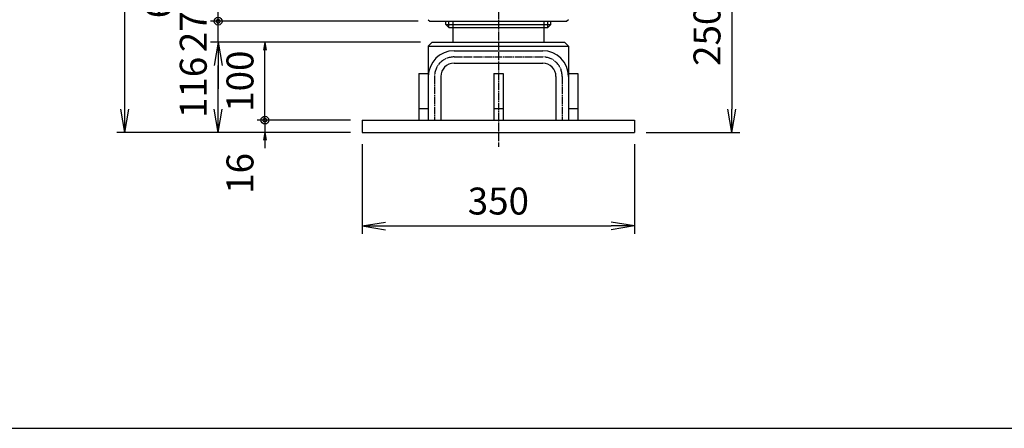
# Model space of a CAD drawing. Extents: x 100 to 4100, y 100 to 2870.
# Drawn here: x 1365 to 2630, y 100 to 625 of the extents above; entities that cross this region are included whole.
import ezdxf

# ---------------------------------------------------------------- set-up
doc = ezdxf.new("R2010")
doc.units = 0
doc.linetypes.add('EXLTYPE2', pattern=[13, 10, -1, 1, -1])
doc.layers.get('0').update_dxf_attribs({"linetype": 'CONTINUOUS'})
doc.layers.get('DEFPOINTS').update_dxf_attribs({"linetype": 'CONTINUOUS'})
doc.layers.add('図面枠', color=7, linetype='CONTINUOUS')
doc.layers.add('Ｓ_１_１', color=7, linetype='CONTINUOUS')
doc.styles.add('EXCADDIM1', font='msgothic.ttc')
doc.styles.get("Standard").update_dxf_attribs({"font": 'monotxt', "bigfont": 'extfont'})
doc.dimstyles.new('ISO-25', dxfattribs={"dimtxt": 2.5, "dimasz": 2.5, "dimexe": 1.25, "dimexo": 0.625, "dimtad": 1, "dimtxsty": 'STANDARD', "dimcen": 2.5, "dimazin": 3, "dimtfac": 1, "dimtmove": 0, "dimatfit": 3})

# ---------------------------------------------------------------- blocks, each defined once
blk = doc.blocks.new('EX_NORM')
at = {"color": 0, "linetype": 'CONTINUOUS'}
for q in [(-1, 0.167), (-1, 0), (-1, -0.167)]:
    blk.add_line((0, 0), q, dxfattribs=at)
blk = doc.blocks.new('*D22')
at = {"layer": 'DEFPOINTS', "color": 0}
for p in [(1500, 2077), (1908, 2077), (1805, 480)]:
    blk.add_point(p, dxfattribs=at)
at = {"layer": 'Ｓ_１_１', "color": 2, "linetype": 'CONTINUOUS'}
for p, q in [((1893, 2077), (1490, 2077)), ((1500, 510), (1500, 2047)), ((1790, 480), (1490, 480))]:
    blk.add_line(p, q, dxfattribs=at)
at = {"layer": 'Ｓ_１_１', "color": 2, "xscale": 30, "yscale": 30, "zscale": 30}
for p, rotation in [((1500, 2077), 90), ((1500, 480), 270)]:
    blk.add_blockref('EX_NORM', p, dxfattribs=dict(at, rotation=rotation))
at = {"layer": 'Ｓ_１_１', "color": 2, "insert": (1472.5, 1278.5), "char_height": 34.63, "attachment_point": 5, "rotation": 90, "style": 'EXCADDIM1'}
blk.add_mtext('2780', dxfattribs=at)
blk = doc.blocks.new('EX_BCIR')
at = {"color": 0, "linetype": 'CONTINUOUS'}
blk.add_line((0, 0), (-1, 0), dxfattribs=at)
for radius in [0.5, 0.25]:
    blk.add_circle((0, 0), radius, dxfattribs=at)
blk = doc.blocks.new('*D24')
at = {"layer": 'DEFPOINTS', "color": 0}
for p in [(1680, 596), (1895, 596), (1805, 496)]:
    blk.add_point(p, dxfattribs=at)
at = {"layer": 'Ｓ_１_１', "color": 2, "linetype": 'CONTINUOUS'}
for p, q in [((1680, 506), (1680, 586)), ((1790, 496), (1670, 496))]:
    blk.add_line(p, q, dxfattribs=at)
at = {"layer": 'Ｓ_１_１', "color": 2, "xscale": 10, "yscale": 10, "zscale": 10}
for name, p, rotation in [('EX_NORM', (1680, 596), 90), ('EX_BCIR', (1680, 496), 270)]:
    blk.add_blockref(name, p, dxfattribs=dict(at, rotation=rotation))
at = {"layer": 'Ｓ_１_１', "color": 2, "insert": (1652.5, 546), "char_height": 34.63, "attachment_point": 5, "rotation": 90, "style": 'EXCADDIM1'}
blk.add_mtext('100', dxfattribs=at)
blk = doc.blocks.new('*D28')
at = {"layer": 'DEFPOINTS', "color": 0}
for p in [(2264, 730), (2155, 480), (2280, 480)]:
    blk.add_point(p, dxfattribs=at)
at = {"layer": 'Ｓ_１_１', "color": 2, "linetype": 'CONTINUOUS'}
for p, q in [((2280, 700), (2280, 510)), ((2170, 480), (2290, 480))]:
    blk.add_line(p, q, dxfattribs=at)
at = {"layer": 'Ｓ_１_１', "color": 2, "xscale": 30, "yscale": 30, "zscale": 30}
for p, rotation in [((2280, 730), 90), ((2280, 480), 270)]:
    blk.add_blockref('EX_NORM', p, dxfattribs=dict(at, rotation=rotation))
at = {"layer": 'Ｓ_１_１', "color": 2, "insert": (2252.5, 605), "char_height": 34.63, "attachment_point": 5, "rotation": 90, "style": 'EXCADDIM1'}
blk.add_mtext('250', dxfattribs=at)
blk = doc.blocks.new('*D39')
at = {"layer": 'DEFPOINTS', "color": 0}
for p in [(1805, 496), (1680, 480), (1805, 480)]:
    blk.add_point(p, dxfattribs=at)
at = {"layer": 'Ｓ_１_１', "color": 2, "linetype": 'CONTINUOUS'}
for p, q in [((1680, 506), (1680, 516)), ((1680, 496), (1680, 480)), ((1680, 470), (1680, 460))]:
    blk.add_line(p, q, dxfattribs=at)
at = {"layer": 'Ｓ_１_１', "color": 2, "xscale": 10, "yscale": 10, "zscale": 10}
for name, p, rotation in [('EX_BCIR', (1680, 496), 270), ('EX_NORM', (1680, 480), 90)]:
    blk.add_blockref(name, p, dxfattribs=dict(at, rotation=rotation))
at = {"layer": 'Ｓ_１_１', "color": 2, "insert": (1652.5, 427.5), "char_height": 34.63, "attachment_point": 5, "rotation": 90, "style": 'EXCADDIM1'}
blk.add_mtext('16', dxfattribs=at)
blk = doc.blocks.new('*D41')
at = {"layer": 'DEFPOINTS', "color": 0}
for p in [(1620, 596), (1895, 596), (1805, 480)]:
    blk.add_point(p, dxfattribs=at)
at = {"layer": 'Ｓ_１_１', "color": 2, "linetype": 'CONTINUOUS'}
for p, q in [((1620, 510), (1620, 566)), ((1790, 480), (1610, 480))]:
    blk.add_line(p, q, dxfattribs=at)
at = {"layer": 'Ｓ_１_１', "color": 2, "xscale": 30, "yscale": 30, "zscale": 30}
for p, rotation in [((1620, 596), 90), ((1620, 480), 270)]:
    blk.add_blockref('EX_NORM', p, dxfattribs=dict(at, rotation=rotation))
at = {"layer": 'Ｓ_１_１', "color": 2, "insert": (1592.5, 538), "char_height": 34.63, "attachment_point": 5, "rotation": 90, "style": 'EXCADDIM1'}
blk.add_mtext('116', dxfattribs=at)
blk = doc.blocks.new('EX_NONE')
at = {"color": 0, "linetype": 'CONTINUOUS'}
blk.add_line((0, 0), (-1, 0), dxfattribs=at)
blk = doc.blocks.new('*D42')
at = {"layer": 'DEFPOINTS', "color": 0}
for p in [(1620, 623), (1892, 623), (1895, 596)]:
    blk.add_point(p, dxfattribs=at)
at = {"layer": 'Ｓ_１_１', "color": 2, "linetype": 'CONTINUOUS'}
for p, q in [((1620, 653), (1620, 683)), ((1620, 596), (1620, 623)), ((1880, 596), (1610, 596)), ((1620, 566), (1620, 536))]:
    blk.add_line(p, q, dxfattribs=at)
at = {"layer": 'Ｓ_１_１', "color": 2, "xscale": 30, "yscale": 30, "zscale": 30}
for p, rotation in [((1620, 623), 270), ((1620, 596), 90)]:
    blk.add_blockref('EX_NONE', p, dxfattribs=dict(at, rotation=rotation))
at = {"layer": 'Ｓ_１_１', "color": 2, "insert": (1592.5, 609.5), "char_height": 34.63, "attachment_point": 5, "rotation": 90, "style": 'EXCADDIM1'}
blk.add_mtext('27', dxfattribs=at)
blk = doc.blocks.new('*D43')
at = {"layer": 'DEFPOINTS', "color": 0}
for p in [(1620, 683), (1892, 683), (1892, 623)]:
    blk.add_point(p, dxfattribs=at)
at = {"layer": 'Ｓ_１_１', "color": 2, "linetype": 'CONTINUOUS'}
for p, q in [((1620, 633), (1620, 673)), ((1877, 623), (1610, 623))]:
    blk.add_line(p, q, dxfattribs=at)
at = {"layer": 'Ｓ_１_１', "color": 2, "xscale": 10, "yscale": 10, "zscale": 10}
for p, rotation in [((1620, 683), 90), ((1620, 623), 270)]:
    blk.add_blockref('EX_BCIR', p, dxfattribs=dict(at, rotation=rotation))
at = {"layer": 'Ｓ_１_１', "color": 2, "insert": (1547.5, 653), "char_height": 34.63, "attachment_point": 5, "rotation": 90, "style": 'EXCADDIM1'}
blk.add_mtext('60', dxfattribs=at)
blk = doc.blocks.new('*D53')
at = {"layer": 'DEFPOINTS', "color": 0}
for p in [(1805, 480), (2155, 480), (2155, 360)]:
    blk.add_point(p, dxfattribs=at)
at = {"layer": 'Ｓ_１_１', "color": 2, "linetype": 'CONTINUOUS'}
for p, q in [((1805, 465), (1805, 350)), ((2155, 465), (2155, 350)), ((1835, 360), (2125, 360))]:
    blk.add_line(p, q, dxfattribs=at)
at = {"layer": 'Ｓ_１_１', "color": 2, "xscale": 30, "yscale": 30, "zscale": 30, "rotation": 180}
blk.add_blockref('EX_NORM', (1805, 360), dxfattribs=at)
at = {"layer": 'Ｓ_１_１', "color": 2, "xscale": 30, "yscale": 30, "zscale": 30}
blk.add_blockref('EX_NORM', (2155, 360), dxfattribs=at)
at = {"layer": 'Ｓ_１_１', "color": 2, "insert": (1980, 387.5), "char_height": 34.63, "attachment_point": 5, "style": 'EXCADDIM1'}
blk.add_mtext('350', dxfattribs=at)

msp = doc.modelspace()

# ---------------------------------------------------------------- linework, layer by layer
at = {"layer": '図面枠', "color": 5, "linetype": 'CONTINUOUS'}
msp.add_line((100, 100), (4100, 100), dxfattribs=at)
at = {"layer": 'Ｓ_１_１', "color": 1, "linetype": 'EXLTYPE2'}
for p, q in [((1980, 2169.269), (1980, 461.857)), ((1923, 577.125), (2037.001, 577.125)), ((1898, 552.125), (1898, 496)), ((2062, 552.125), (2062, 496))]:
    msp.add_line(p, q, dxfattribs=at)
at = {"layer": 'Ｓ_１_１', "color": 3, "linetype": 'CONTINUOUS'}
for p, q in [((1890, 625), (1892, 623)), ((1892, 623), (2068, 623)), ((1912.5, 619), (1912.5, 623)), ((1916.5, 615), (1916.5, 623)), ((1921.5, 623), (1921.5, 596)), ((2038.5, 623), (2038.5, 596)), ((2043.5, 615), (2043.5, 623)), ((2047.5, 619.003), (2047.5, 623)), ((2070.001, 624.999), (2068.001, 622.998)), ((1912.5, 619), (2047.5, 619)), ((1912.5, 619), (1916.5, 615)), ((1916.5, 615), (2043.5, 615)), ((2047.499, 619.002), (2043.499, 615.002)), ((1894.999, 596), (1889.999, 591)), ((1895, 596), (2065, 596)), ((2065, 596), (2070, 591)), ((1890, 591), (1890, 496)), ((1890, 591), (2070.001, 591)), ((1923, 585.125), (2037.001, 585.125)), ((2070, 591), (2070, 496)), ((1923, 569.125), (2037.001, 569.125)), ((1878, 556), (1878, 496)), ((1878, 556), (1890, 556)), ((1906, 552.125), (1906, 496)), ((1974, 556), (1974, 496)), ((1974, 556), (1986, 556)), ((1986, 556), (1986, 496)), ((2054, 552.125), (2054, 496)), ((2070, 556), (2082.001, 556)), ((2082, 556), (2082, 496)), ((1878, 511), (1890, 511)), ((1974, 511), (1986, 511)), ((2070, 511), (2082, 511)), ((1805, 496), (2155, 496)), ((1805, 496), (1805, 480)), ((2155, 496), (2155, 480)), ((1805, 480), (2155, 480))]:
    msp.add_line(p, q, dxfattribs=at)
at = {"layer": 'Ｓ_１_１', "color": 2, "linetype": 'CONTINUOUS'}
msp.add_line((1790, 480), (1734.263, 480), dxfattribs=at)
at = {"layer": 'Ｓ_１_１', "color": 3, "linetype": 'CONTINUOUS'}
for centre, radius, start, end in [((1923, 552.125), 33, 89.999982, 179.999964), ((2037, 552.125), 33, 0, 89.999982), ((1923, 552.125), 17, 89.999982, 179.999964), ((2037, 552.125), 17, 0, 89.999982)]:
    msp.add_arc(centre, radius, start, end, dxfattribs=at)
at = {"layer": 'Ｓ_１_１', "color": 1, "linetype": 'EXLTYPE2'}
for centre, start, end in [((1923, 552.125), 89.999982, 179.999964), ((2037, 552.125), 0, 89.999982)]:
    msp.add_arc(centre, 25, start, end, dxfattribs=at)

# ---------------------------------------------------------------- dimensions: what is measured, and where the dimension line sits
at = {"layer": 'Ｓ_１_１', "color": 2, "linetype": 'CONTINUOUS'}
dim = msp.add_linear_dim(base=(1500, 2077), p1=(1805, 480), p2=(1908, 2077), angle=90, text='2780', dimstyle='ISO-25', override={"dimtxt": 34.629042, "dimasz": 30, "dimexe": 10, "dimexo": 15, "dimgap": 0, "dimtad": 1, "dimjust": 0, "dimtih": 0, "dimtoh": 0, "dimdec": 2, "dimzin": 8, "dimlunit": 2, "dimtxsty": 'EXCADDIM1', "dimblk1": 'EX_NORM', "dimblk2": 'EX_NORM', "dimsah": 1, "dimse1": 0, "dimse2": 0, "dimclrd": 2, "dimclre": 2, "dimclrt": 2, "dimtmove": 2}, dxfattribs=at)
dim.commit()
dim.dimension.update_dxf_attribs({"geometry": '*D22', "text_midpoint": (1472.5, 1278.5), "dimtype": 160})
for base, p1, p2, override, picture, middle in [((2280, 480), (2264, 730), (2155, 480), {"dimtxt": 34.629042, "dimasz": 30, "dimexe": 10, "dimexo": 15, "dimgap": 0, "dimtad": 1, "dimjust": 0, "dimtih": 0, "dimtoh": 0, "dimdec": 2, "dimzin": 8, "dimlunit": 2, "dimtxsty": 'EXCADDIM1', "dimblk1": 'EX_NORM', "dimblk2": 'EX_NORM', "dimsah": 1, "dimse1": 1, "dimse2": 0, "dimclrd": 2, "dimclre": 2, "dimclrt": 2, "dimtmove": 2}, '*D28', (2252.5, 605)), ((1620, 683), (1892, 623), (1892.001, 683), {"dimtxt": 34.629042, "dimasz": 10, "dimexe": 10, "dimexo": 15, "dimgap": 0, "dimtad": 1, "dimjust": 0, "dimtih": 0, "dimtoh": 0, "dimdec": 2, "dimzin": 8, "dimlunit": 2, "dimtxsty": 'EXCADDIM1', "dimblk1": 'EX_BCIR', "dimblk2": 'EX_BCIR', "dimsah": 1, "dimse1": 0, "dimse2": 1, "dimclrd": 2, "dimclre": 2, "dimclrt": 2, "dimtmove": 2}, '*D43', (1547.5, 653)), ((1620, 623), (1895, 596), (1892, 623), {"dimtxt": 34.629042, "dimasz": 30, "dimexe": 10, "dimexo": 15, "dimgap": 0, "dimtad": 1, "dimjust": 0, "dimtih": 0, "dimtoh": 0, "dimdec": 2, "dimzin": 8, "dimlunit": 2, "dimtxsty": 'EXCADDIM1', "dimblk1": 'EX_NONE', "dimblk2": 'EX_NONE', "dimsah": 1, "dimse1": 0, "dimse2": 1, "dimclrd": 2, "dimclre": 2, "dimclrt": 2, "dimtmove": 2}, '*D42', (1592.5, 609.5)), ((1620, 596), (1805, 480), (1895, 596), {"dimtxt": 34.629042, "dimasz": 30, "dimexe": 10, "dimexo": 15, "dimgap": 0, "dimtad": 1, "dimjust": 0, "dimtih": 0, "dimtoh": 0, "dimdec": 2, "dimzin": 8, "dimlunit": 2, "dimtxsty": 'EXCADDIM1', "dimblk1": 'EX_NORM', "dimblk2": 'EX_NORM', "dimsah": 1, "dimse1": 0, "dimse2": 1, "dimclrd": 2, "dimclre": 2, "dimclrt": 2, "dimtmove": 2}, '*D41', (1592.5, 538)), ((1680, 596), (1805, 496), (1895, 596), {"dimtxt": 34.629042, "dimasz": 10, "dimexe": 10, "dimexo": 15, "dimgap": 0, "dimtad": 1, "dimjust": 0, "dimtih": 0, "dimtoh": 0, "dimdec": 2, "dimzin": 8, "dimlunit": 2, "dimtxsty": 'EXCADDIM1', "dimblk1": 'EX_BCIR', "dimblk2": 'EX_NORM', "dimsah": 1, "dimse1": 0, "dimse2": 1, "dimclrd": 2, "dimclre": 2, "dimclrt": 2, "dimtmove": 2}, '*D24', (1652.5, 546)), ((1680, 480), (1805, 496), (1805, 480), {"dimtxt": 34.629042, "dimasz": 10, "dimexe": 0, "dimexo": 0, "dimgap": 0, "dimtad": 1, "dimjust": 2, "dimtih": 0, "dimtoh": 0, "dimdec": 2, "dimzin": 8, "dimlunit": 2, "dimtxsty": 'EXCADDIM1', "dimblk1": 'EX_BCIR', "dimblk2": 'EX_NORM', "dimsah": 1, "dimse1": 1, "dimse2": 1, "dimclrd": 2, "dimclre": 2, "dimclrt": 2, "dimtmove": 2}, '*D39', (1652.5, 427.5))]:
    dim = msp.add_linear_dim(base=base, p1=p1, p2=p2, angle=90, dimstyle='ISO-25', override=override, dxfattribs=at)
    dim.commit()
    dim.dimension.update_dxf_attribs({"geometry": picture, "text_midpoint": middle, "dimtype": 160})
dim = msp.add_linear_dim(base=(2155, 360), p1=(1805, 480), p2=(2155, 480), dimstyle='ISO-25', override={"dimtxt": 34.629042, "dimasz": 30, "dimexe": 10, "dimexo": 15, "dimgap": 0, "dimtad": 1, "dimjust": 0, "dimtih": 0, "dimtoh": 0, "dimdec": 2, "dimzin": 8, "dimlunit": 2, "dimtxsty": 'EXCADDIM1', "dimblk1": 'EX_NORM', "dimblk2": 'EX_NORM', "dimsah": 1, "dimse1": 0, "dimse2": 0, "dimclrd": 2, "dimclre": 2, "dimclrt": 2, "dimtmove": 2}, dxfattribs=at)
dim.commit()
dim.dimension.update_dxf_attribs({"geometry": '*D53', "text_midpoint": (1980, 387.5), "dimtype": 160})

doc.saveas('drawing.dxf')
